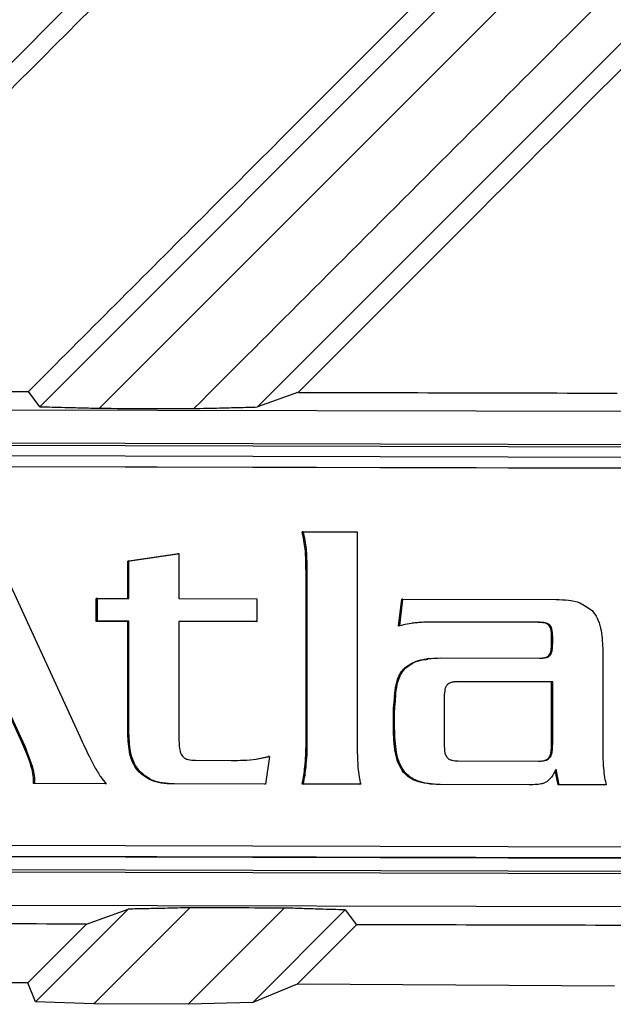
# Model space of a CAD drawing. Units: inches. Extents: x 5 to 302, y 4 to 193.
# Drawn here: x 112 to 113, y 133 to 134 of the extents above; entities that cross this region are included whole.
import ezdxf

# ---------------------------------------------------------------- set-up
doc = ezdxf.new("R2010")
doc.units = ezdxf.units.IN
doc.header["$LTSCALE"] = 18
doc.header["$MEASUREMENT"] = 0

msp = doc.modelspace()

# ---------------------------------------------------------------- linework, layer by layer
for p, q in [((112.7642, 135.1395), (111.6615, 134.0367)), ((112.0988, 134.035), (113.2071, 135.1433)), ((113.4658, 135.1451), (112.3555, 134.0347)), ((112.0988, 134.035), (112.0853, 134.0528)), ((112.4037, 134.052), (112.3555, 134.0347)), ((111.4655, 134.0329), (114.2799, 134.0259)), ((114.2799, 133.9866), (111.4655, 133.9936)), ((114.2799, 133.9838), (111.4655, 133.9908)), ((114.269, 133.9715), (111.4817, 133.9785)), ((113.0908, 133.9615), (111.4803, 133.9655)), ((113.0922, 133.9617), (111.4817, 133.9657)), ((112.0345, 133.8886), (112.1463, 133.6457)), ((112.4095, 133.8876), (112.4081, 133.8875)), ((112.4095, 133.8876), (112.473, 133.8875)), ((112.473, 133.8875), (112.473, 133.6379)), ((112.2025, 133.8531), (112.2614, 133.8618)), ((112.2039, 133.8533), (112.2628, 133.862)), ((112.2628, 133.862), (112.2614, 133.8618)), ((112.2628, 133.862), (112.2628, 133.809)), ((112.4132, 133.8672), (112.4118, 133.867)), ((112.2039, 133.8533), (112.2025, 133.8531)), ((112.2025, 133.8091), (112.2025, 133.8531)), ((112.2039, 133.8091), (112.2039, 133.8533)), ((112.4141, 133.8398), (112.4127, 133.8396)), ((112.4127, 133.6379), (112.4127, 133.8396)), ((112.4141, 133.6381), (112.4141, 133.8398)), ((112.1667, 133.8092), (112.1653, 133.8091)), ((112.1653, 133.7821), (112.1653, 133.8091)), ((112.1667, 133.7823), (112.1667, 133.8092)), ((112.1667, 133.8092), (112.2039, 133.8091)), ((112.2628, 133.809), (112.3548, 133.8088)), ((112.3548, 133.8088), (112.3548, 133.7818)), ((112.5218, 133.7766), (112.5255, 133.8082)), ((112.5232, 133.7767), (112.5269, 133.8083)), ((112.5269, 133.8083), (112.5255, 133.8082)), ((112.5269, 133.8083), (112.7077, 133.8079)), ((112.1667, 133.7823), (112.1653, 133.7821)), ((112.2025, 133.782), (112.1653, 133.7821)), ((112.2039, 133.7822), (112.1667, 133.7823)), ((112.2039, 133.7822), (112.2025, 133.782)), ((112.2025, 133.6501), (112.2025, 133.782)), ((112.2039, 133.6502), (112.2039, 133.7822)), ((112.3548, 133.7818), (112.2628, 133.782)), ((112.2628, 133.782), (112.2628, 133.6417)), ((112.3534, 133.7816), (112.2628, 133.7819)), ((112.3548, 133.7818), (112.3534, 133.7816)), ((112.5411, 133.7803), (112.5378, 133.7798)), ((112.5425, 133.7804), (112.5411, 133.7803)), ((112.5646, 133.7813), (112.5632, 133.7811)), ((112.6865, 133.7808), (112.5632, 133.7811)), ((112.6879, 133.781), (112.5646, 133.7813)), ((112.6879, 133.781), (112.6865, 133.7808)), ((112.7003, 133.7777), (112.6989, 133.7775)), ((112.5232, 133.7767), (112.5218, 133.7766)), ((112.7036, 133.7642), (112.7022, 133.764)), ((112.7022, 133.7557), (112.7022, 133.764)), ((112.7036, 133.7559), (112.7022, 133.7557)), ((112.7036, 133.7559), (112.7036, 133.7642)), ((112.7625, 133.7501), (112.7625, 133.6372)), ((112.5577, 133.7383), (112.556, 133.7381)), ((112.571, 133.739), (112.6879, 133.7387)), ((112.7003, 133.7419), (112.6989, 133.7418)), ((112.5305, 133.7275), (112.5291, 133.7273)), ((112.5908, 133.7109), (112.5873, 133.7107)), ((112.5922, 133.7111), (112.5908, 133.7109)), ((112.7022, 133.7106), (112.5908, 133.7109)), ((112.7036, 133.7108), (112.5922, 133.7111)), ((112.7036, 133.7108), (112.7022, 133.7106)), ((112.7022, 133.6372), (112.7022, 133.7106)), ((112.7036, 133.6374), (112.7036, 133.7108)), ((112.5181, 133.6871), (112.5167, 133.6869)), ((112.5756, 133.6911), (112.5756, 133.6377)), ((112.0777, 133.6397), (112.0598, 133.6788)), ((112.0791, 133.6399), (112.0612, 133.6789)), ((112.5172, 133.6741), (112.5158, 133.6739)), ((112.5158, 133.6563), (112.5158, 133.6739)), ((112.5172, 133.6564), (112.5172, 133.6741)), ((112.2039, 133.6502), (112.2025, 133.6501)), ((112.5172, 133.6564), (112.5158, 133.6563)), ((112.0791, 133.6399), (112.0777, 133.6397)), ((112.4141, 133.6381), (112.4127, 133.6379)), ((112.7036, 133.6374), (112.7022, 133.6372)), ((112.0883, 133.6166), (112.0869, 133.6164)), ((112.2822, 133.6184), (112.3245, 133.6183)), ((112.3536, 133.6197), (112.3682, 133.6227)), ((112.3696, 133.6229), (112.365, 133.5904)), ((112.3696, 133.6229), (112.3682, 133.6227)), ((112.5922, 133.6177), (112.687, 133.6174)), ((112.7003, 133.6216), (112.6989, 133.6214)), ((112.2173, 133.6047), (112.2159, 133.6045)), ((112.4127, 133.6107), (112.4113, 133.6105)), ((112.5292, 133.6044), (112.5278, 133.6042)), ((112.71, 133.5893), (112.7066, 133.6063)), ((112.7114, 133.5895), (112.7077, 133.6081)), ((112.0929, 133.598), (112.0915, 133.5978)), ((112.0915, 133.5909), (112.0915, 133.5978)), ((112.0929, 133.591), (112.0929, 133.598)), ((112.0929, 133.591), (112.0915, 133.5909)), ((112.1757, 133.5907), (112.0915, 133.5909)), ((112.1771, 133.5908), (112.0929, 133.591)), ((112.1771, 133.5908), (112.1757, 133.5907)), ((112.2578, 133.5906), (112.2564, 133.5905)), ((112.3636, 133.5902), (112.2564, 133.5905)), ((112.365, 133.5904), (112.2578, 133.5906)), ((112.365, 133.5904), (112.3636, 133.5902)), ((112.4095, 133.5902), (112.4081, 133.5901)), ((112.4758, 133.5899), (112.4081, 133.5901)), ((112.4772, 133.5901), (112.4095, 133.5902)), ((112.4772, 133.5901), (112.4758, 133.5899)), ((112.571, 133.5898), (112.5696, 133.5897)), ((112.6759, 133.5894), (112.5696, 133.5897)), ((112.6773, 133.5896), (112.571, 133.5898)), ((112.685, 133.59), (112.6759, 133.5894)), ((112.6773, 133.5896), (112.6759, 133.5894)), ((112.685, 133.5899), (112.6864, 133.5901)), ((112.7114, 133.5895), (112.71, 133.5893)), ((112.7652, 133.5892), (112.71, 133.5893)), ((112.7666, 133.5893), (112.7114, 133.5895)), ((112.7666, 133.5893), (112.7652, 133.5892)), ((111.4817, 133.5198), (113.0922, 133.5158)), ((114.2606, 133.4991), (111.4733, 133.506)), ((114.2627, 133.4993), (111.4754, 133.5062)), ((111.4817, 133.507), (114.269, 133.5001)), ((111.4655, 133.491), (114.28, 133.484)), ((111.4655, 133.4883), (114.2799, 133.4813)), ((114.2799, 133.4419), (111.4655, 133.4489)), ((112.0937, 133.3339), (112.2029, 133.4431)), ((112.1538, 133.4254), (112.2029, 133.4431)), ((112.2758, 133.4446), (112.1626, 133.3315)), ((112.2736, 133.3309), (112.3871, 133.4443)), ((112.4589, 133.4421), (112.3499, 133.3331)), ((112.4589, 133.4421), (112.4724, 133.4247)), ((112.0846, 133.3562), (112.1538, 133.4254)), ((112.4724, 133.4247), (112.4021, 133.3545)), ((112.0846, 133.3562), (111.7098, 133.3581)), ((112.0937, 133.3339), (112.0846, 133.3562)), ((112.4021, 133.3545), (112.3499, 133.3331)), ((112.7766, 133.3523), (112.4021, 133.3545)), ((112.1626, 133.3315), (112.0937, 133.3339)), ((112.2736, 133.3309), (112.1626, 133.3315)), ((112.3499, 133.3331), (112.2736, 133.3309))]:
    msp.add_line(p, q)
for centre, major_axis, ratio, start_param, end_param in [((105.8019, 135.7652), (48.1102, -0.3579), 0.03492, 4.835755, 4.843627), ((105.8019, 135.7652), (48.1102, -0.3579), 0.03492, 4.850305, 4.858194), ((105.8019, 135.7652), (48.6614, -0.362), 0.03492, 4.84387, 4.846181), ((105.8019, 131.7444), (48.6614, 0.1198), 0.034921, 1.434966, 1.437275), ((105.8019, 131.7444), (48.1102, 0.1185), 0.034921, 1.438295, 1.446176), ((105.8019, 131.7444), (48.1102, 0.1185), 0.034921, 1.423723, 1.431613)]:
    msp.add_ellipse(centre, major_axis=major_axis, ratio=ratio, start_param=start_param, end_param=end_param)
for points, knots in [([(113.2828, 135.1461), (113.1579, 135.0212), (112.9093, 134.7729), (112.538, 134.4019), (112.2917, 134.1557), (112.169, 134.0332)], [0, 0, 0, 0, 0.336868, 0.669832, 1, 1, 1, 1]), ([(112.2805, 134.0329), (112.4686, 134.2208), (112.8407, 134.5924), (113.2123, 134.9635), (113.396, 135.147)], [0, 0, 0, 0, 0.505612, 1, 1, 1, 1]), ([(110.7082, 133.3404), (111.008, 133.6402), (111.6077, 134.2399), (112.2063, 134.8386), (112.5056, 135.1379)], [0, 0, 0, 0, 0.5, 1, 1, 1, 1]), ([(112.5815, 135.1406), (112.4572, 135.0164), (112.2102, 134.7696), (111.8414, 134.4012), (111.5969, 134.1569), (111.4752, 134.0353)], [0, 0, 0, 0, 0.337302, 0.670211, 1, 1, 1, 1]), ([(111.5865, 134.0349), (111.7736, 134.2217), (112.1431, 134.5908), (112.5122, 134.9594), (112.6944, 135.1414)], [0, 0, 0, 0, 0.506191, 1, 1, 1, 1]), ([(113.4751, 135.1233), (113.1756, 134.8237), (112.8186, 134.4668), (112.4612, 134.1094), (112.4037, 134.052)], [0, 0, 0, 0, 0.839175, 1, 1, 1, 1]), ([(110.6991, 133.3625), (110.9973, 133.6607), (111.582, 134.2455), (112.1657, 134.8292), (112.4518, 135.1153)], [0, 0, 0, 0, 0.509893, 1, 1, 1, 1]), ([(112.7735, 135.1177), (112.4754, 134.8196), (112.1209, 134.4652), (111.766, 134.1103), (111.7096, 134.0539)], [0, 0, 0, 0, 0.841073, 1, 1, 1, 1]), ([(112.0853, 134.0528), (112.1537, 134.1213), (112.5099, 134.4774), (112.8656, 134.8332), (113.153, 135.1207)], [0, 0, 0, 0, 0.192109, 1, 1, 1, 1]), ([(112.0988, 134.035), (112.1086, 134.0348), (112.1252, 134.0343), (112.1486, 134.0337), (112.1622, 134.0334), (112.169, 134.0332)], [0, 0, 0, 0, 0.417965, 0.708982, 1, 1, 1, 1]), ([(112.2805, 134.0329), (112.2906, 134.0331), (112.3081, 134.0335), (112.3331, 134.0341), (112.3481, 134.0345), (112.3555, 134.0347)], [0, 0, 0, 0, 0.40373, 0.701865, 1, 1, 1, 1]), ([(112.4118, 133.867), (112.4113, 133.8704), (112.4104, 133.8773), (112.4089, 133.8841), (112.4081, 133.8875)], [0, 0, 0, 0, 0.498566, 1, 1, 1, 1]), ([(112.4132, 133.8672), (112.4127, 133.8706), (112.4118, 133.8775), (112.4103, 133.8843), (112.4095, 133.8876)], [0, 0, 0, 0, 0.498566, 1, 1, 1, 1]), ([(112.4127, 133.8396), (112.4127, 133.8456), (112.4126, 133.8547), (112.412, 133.8639), (112.4118, 133.867)], [0, 0, 0, 0, 0.653808, 1, 1, 1, 1]), ([(112.4141, 133.8398), (112.4141, 133.8457), (112.414, 133.8549), (112.4134, 133.864), (112.4132, 133.8672)], [0, 0, 0, 0, 0.653808, 1, 1, 1, 1]), ([(112.7077, 133.8079), (112.7174, 133.8076), (112.7329, 133.8072), (112.7453, 133.7982), (112.75, 133.7948)], [0, 0, 0, 0, 0.621544, 1, 1, 1, 1]), ([(112.75, 133.7948), (112.7522, 133.7919), (112.7569, 133.7858), (112.7616, 133.7704), (112.7621, 133.7582), (112.7625, 133.7501)], [0, 0, 0, 0, 0.22641, 0.487977, 1, 1, 1, 1]), ([(112.5425, 133.7804), (112.5389, 133.78), (112.5324, 133.7792), (112.5261, 133.7775), (112.5232, 133.7767)], [0, 0, 0, 0, 0.54771, 1, 1, 1, 1]), ([(112.5632, 133.7811), (112.5587, 133.7811), (112.5514, 133.781), (112.544, 133.7805), (112.5411, 133.7803)], [0, 0, 0, 0, 0.605371, 1, 1, 1, 1]), ([(112.5646, 133.7813), (112.5601, 133.7812), (112.5528, 133.7812), (112.5454, 133.7806), (112.5425, 133.7804)], [0, 0, 0, 0, 0.605371, 1, 1, 1, 1]), ([(112.6989, 133.7775), (112.6982, 133.7781), (112.6965, 133.7794), (112.6922, 133.7806), (112.6888, 133.7807), (112.6865, 133.7808)], [0, 0, 0, 0, 0.219018, 0.477655, 1, 1, 1, 1]), ([(112.7003, 133.7777), (112.6996, 133.7783), (112.6979, 133.7796), (112.6936, 133.7808), (112.6902, 133.7809), (112.6879, 133.781)], [0, 0, 0, 0, 0.219018, 0.477655, 1, 1, 1, 1]), ([(112.7022, 133.764), (112.7021, 133.7671), (112.702, 133.7711), (112.7005, 133.7756), (112.6994, 133.7769), (112.6989, 133.7775)], [0, 0, 0, 0, 0.647619, 0.837761, 1, 1, 1, 1]), ([(112.7036, 133.7642), (112.7035, 133.7673), (112.7034, 133.7713), (112.7019, 133.7758), (112.7008, 133.7771), (112.7003, 133.7777)], [0, 0, 0, 0, 0.647619, 0.837761, 1, 1, 1, 1]), ([(112.6989, 133.7418), (112.6995, 133.7426), (112.7009, 133.7444), (112.702, 133.7492), (112.7021, 133.7531), (112.7022, 133.7557)], [0, 0, 0, 0, 0.2047314, 0.460753, 1, 1, 1, 1]), ([(112.7003, 133.7419), (112.7009, 133.7427), (112.7023, 133.7445), (112.7034, 133.7494), (112.7035, 133.7532), (112.7036, 133.7559)], [0, 0, 0, 0, 0.204731, 0.460753, 1, 1, 1, 1]), ([(112.5291, 133.7273), (112.5319, 133.7293), (112.5376, 133.7336), (112.5471, 133.7369), (112.5535, 133.7373), (112.5562, 133.7375)], [0, 0, 0, 0, 0.3441399, 0.7279285, 1, 1, 1, 1]), ([(112.5305, 133.7275), (112.5333, 133.7295), (112.539, 133.7338), (112.5529, 133.7383), (112.5639, 133.7387), (112.571, 133.739)], [0, 0, 0, 0, 0.235895, 0.498967, 1, 1, 1, 1]), ([(112.6879, 133.7387), (112.6907, 133.7388), (112.6944, 133.7389), (112.6985, 133.7404), (112.6998, 133.7415), (112.7003, 133.7419)], [0, 0, 0, 0, 0.638691, 0.830056, 1, 1, 1, 1]), ([(112.6915, 133.7391), (112.6926, 133.7392), (112.6946, 133.7392), (112.6971, 133.7403), (112.6984, 133.7413), (112.6989, 133.7418)], [0, 0, 0, 0, 0.413994, 0.724368, 1, 1, 1, 1]), ([(112.5167, 133.6869), (112.5172, 133.696), (112.5178, 133.708), (112.5238, 133.7213), (112.5274, 133.7254), (112.5291, 133.7273)], [0, 0, 0, 0, 0.624423, 0.820465, 1, 1, 1, 1]), ([(112.5181, 133.6871), (112.5186, 133.6962), (112.5192, 133.7082), (112.5252, 133.7215), (112.5288, 133.7256), (112.5305, 133.7275)], [0, 0, 0, 0, 0.624423, 0.820465, 1, 1, 1, 1]), ([(112.5922, 133.7111), (112.5905, 133.711), (112.5874, 133.711), (112.5835, 133.7101), (112.5806, 133.7087), (112.5794, 133.7075), (112.5789, 133.7069)], [0, 0, 0, 0, 0.35989, 0.64557, 0.83211, 1, 1, 1, 1]), ([(112.5789, 133.7069), (112.5783, 133.706), (112.5769, 133.7039), (112.5758, 133.6984), (112.5757, 133.6941), (112.5756, 133.6911)], [0, 0, 0, 0, 0.203051, 0.458646, 1, 1, 1, 1]), ([(112.5158, 133.6739), (112.5158, 133.6769), (112.5159, 133.6812), (112.5165, 133.6855), (112.5167, 133.6869)], [0, 0, 0, 0, 0.676658, 1, 1, 1, 1]), ([(112.5172, 133.6741), (112.5172, 133.677), (112.5173, 133.6814), (112.5179, 133.6857), (112.5181, 133.6871)], [0, 0, 0, 0, 0.676658, 1, 1, 1, 1]), ([(112.2159, 133.6045), (112.2136, 133.6074), (112.2086, 133.6136), (112.2035, 133.6292), (112.2029, 133.6418), (112.2025, 133.6501)], [0, 0, 0, 0, 0.226698, 0.488688, 1, 1, 1, 1]), ([(112.2173, 133.6047), (112.215, 133.6075), (112.21, 133.6137), (112.2049, 133.6294), (112.2043, 133.6419), (112.2039, 133.6502)], [0, 0, 0, 0, 0.226698, 0.488688, 1, 1, 1, 1]), ([(112.5278, 133.6042), (112.5257, 133.6073), (112.521, 133.6144), (112.5166, 133.6322), (112.5161, 133.6466), (112.5158, 133.6563)], [0, 0, 0, 0, 0.207303, 0.465496, 1, 1, 1, 1]), ([(112.5292, 133.6044), (112.5271, 133.6075), (112.5224, 133.6146), (112.518, 133.6324), (112.5175, 133.6468), (112.5172, 133.6564)], [0, 0, 0, 0, 0.2073027, 0.4654956, 1, 1, 1, 1]), ([(112.0869, 133.6164), (112.0854, 133.6206), (112.0826, 133.6285), (112.0793, 133.6361), (112.0777, 133.6397)], [0, 0, 0, 0, 0.533344, 1, 1, 1, 1]), ([(112.0883, 133.6166), (112.0868, 133.6208), (112.084, 133.6287), (112.0807, 133.6363), (112.0791, 133.6399)], [0, 0, 0, 0, 0.533344, 1, 1, 1, 1]), ([(112.1463, 133.6457), (112.1498, 133.6381), (112.1552, 133.6264), (112.1612, 133.6149), (112.1633, 133.6108)], [0, 0, 0, 0, 0.645013, 1, 1, 1, 1]), ([(112.2628, 133.6417), (112.263, 133.6375), (112.2631, 133.632), (112.2651, 133.6258), (112.2664, 133.624), (112.267, 133.6231)], [0, 0, 0, 0, 0.656116, 0.842968, 1, 1, 1, 1]), ([(112.4113, 133.6105), (112.4118, 133.6152), (112.4127, 133.6243), (112.4127, 133.6335), (112.4127, 133.6379)], [0, 0, 0, 0, 0.517479, 1, 1, 1, 1]), ([(112.4127, 133.6107), (112.4132, 133.6154), (112.4141, 133.6245), (112.4141, 133.6337), (112.4141, 133.6381)], [0, 0, 0, 0, 0.517479, 1, 1, 1, 1]), ([(112.473, 133.6379), (112.4731, 133.632), (112.4732, 133.6227), (112.4737, 133.6135), (112.474, 133.6101)], [0, 0, 0, 0, 0.63362, 1, 1, 1, 1]), ([(112.5756, 133.6377), (112.5757, 133.6341), (112.5758, 133.6295), (112.5773, 133.6241), (112.5784, 133.6226), (112.5789, 133.6219)], [0, 0, 0, 0, 0.657737, 0.84373, 1, 1, 1, 1]), ([(112.6989, 133.6214), (112.6995, 133.6223), (112.7009, 133.6245), (112.702, 133.6299), (112.7021, 133.6343), (112.7022, 133.6372)], [0, 0, 0, 0, 0.20333, 0.458936, 1, 1, 1, 1]), ([(112.7003, 133.6216), (112.7009, 133.6225), (112.7023, 133.6246), (112.7034, 133.6301), (112.7035, 133.6344), (112.7036, 133.6374)], [0, 0, 0, 0, 0.20333, 0.458936, 1, 1, 1, 1]), ([(112.7625, 133.6372), (112.7625, 133.6313), (112.7626, 133.622), (112.7632, 133.6127), (112.7634, 133.6093)], [0, 0, 0, 0, 0.6337379, 1, 1, 1, 1]), ([(112.0915, 133.5978), (112.091, 133.6011), (112.0899, 133.6074), (112.0879, 133.6135), (112.0869, 133.6164)], [0, 0, 0, 0, 0.516997, 1, 1, 1, 1]), ([(112.0929, 133.598), (112.0924, 133.6013), (112.0913, 133.6076), (112.0893, 133.6137), (112.0883, 133.6166)], [0, 0, 0, 0, 0.516997, 1, 1, 1, 1]), ([(112.267, 133.6231), (112.2679, 133.6223), (112.2698, 133.6205), (112.2751, 133.6187), (112.2794, 133.6186), (112.2822, 133.6184)], [0, 0, 0, 0, 0.223959, 0.482391, 1, 1, 1, 1]), ([(112.3245, 133.6183), (112.3344, 133.6183), (112.3496, 133.6182), (112.3644, 133.6217), (112.3696, 133.6229)], [0, 0, 0, 0, 0.649916, 1, 1, 1, 1]), ([(112.5789, 133.6219), (112.5796, 133.6211), (112.5813, 133.6196), (112.5859, 133.6179), (112.5897, 133.6178), (112.5922, 133.6177)], [0, 0, 0, 0, 0.216344, 0.469084, 1, 1, 1, 1]), ([(112.687, 133.6174), (112.6887, 133.6175), (112.6918, 133.6176), (112.6957, 133.6184), (112.6986, 133.6198), (112.6998, 133.621), (112.7003, 133.6216)], [0, 0, 0, 0, 0.359972, 0.645443, 0.831845, 1, 1, 1, 1]), ([(112.6903, 133.6176), (112.6905, 133.6176), (112.692, 133.6176), (112.6943, 133.6183), (112.6972, 133.6196), (112.6984, 133.6208), (112.6989, 133.6214)], [0, 0, 0, 0, 0.045269, 0.471106, 0.749163, 1, 1, 1, 1]), ([(112.1633, 133.6108), (112.1657, 133.6067), (112.1697, 133.5996), (112.1749, 133.5934), (112.1771, 133.5908)], [0, 0, 0, 0, 0.580863, 1, 1, 1, 1]), ([(112.2564, 133.5905), (112.2515, 133.5907), (112.2426, 133.591), (112.2281, 133.5946), (112.2204, 133.6008), (112.2159, 133.6045)], [0, 0, 0, 0, 0.331188, 0.612639, 1, 1, 1, 1]), ([(112.2578, 133.5906), (112.2529, 133.5908), (112.244, 133.5912), (112.2295, 133.5947), (112.2218, 133.601), (112.2173, 133.6047)], [0, 0, 0, 0, 0.331188, 0.612639, 1, 1, 1, 1]), ([(112.4081, 133.5901), (112.4088, 133.5936), (112.4102, 133.6004), (112.411, 133.6073), (112.4113, 133.6105)], [0, 0, 0, 0, 0.527846, 1, 1, 1, 1]), ([(112.4095, 133.5902), (112.4102, 133.5938), (112.4116, 133.6006), (112.4124, 133.6074), (112.4127, 133.6107)], [0, 0, 0, 0, 0.527846, 1, 1, 1, 1]), ([(112.474, 133.6101), (112.4744, 133.6063), (112.4751, 133.5996), (112.4765, 133.593), (112.4772, 133.5901)], [0, 0, 0, 0, 0.56502, 1, 1, 1, 1]), ([(112.5696, 133.5897), (112.5602, 133.5902), (112.5477, 133.591), (112.534, 133.598), (112.5298, 133.6022), (112.5278, 133.6042)], [0, 0, 0, 0, 0.614223, 0.813323, 1, 1, 1, 1]), ([(112.571, 133.5898), (112.5616, 133.5904), (112.5491, 133.5912), (112.5354, 133.5981), (112.5312, 133.6023), (112.5292, 133.6044)], [0, 0, 0, 0, 0.614223, 0.813323, 1, 1, 1, 1]), ([(112.7077, 133.6081), (112.706, 133.6047), (112.7033, 133.5994), (112.6991, 133.5952), (112.6976, 133.5937)], [0, 0, 0, 0, 0.629851, 1, 1, 1, 1]), ([(112.7634, 133.6093), (112.7638, 133.6055), (112.7645, 133.5988), (112.766, 133.5922), (112.7666, 133.5893)], [0, 0, 0, 0, 0.564709, 1, 1, 1, 1]), ([(112.6976, 133.5937), (112.6963, 133.593), (112.6935, 133.5913), (112.6866, 133.5898), (112.681, 133.5897), (112.6773, 133.5896)], [0, 0, 0, 0, 0.206858, 0.46788, 1, 1, 1, 1]), ([(112.2758, 133.4446), (112.2659, 133.4444), (112.2489, 133.444), (112.2246, 133.4435), (112.2101, 133.4432), (112.2029, 133.4431)], [0, 0, 0, 0, 0.405091, 0.702545, 1, 1, 1, 1]), ([(112.4589, 133.4421), (112.449, 133.4424), (112.432, 133.4429), (112.4081, 133.4436), (112.3941, 133.4441), (112.3871, 133.4443)], [0, 0, 0, 0, 0.415799, 0.7079, 1, 1, 1, 1])]:
    msp.add_open_spline(points, degree=3, knots=knots)

doc.saveas('drawing.dxf')
